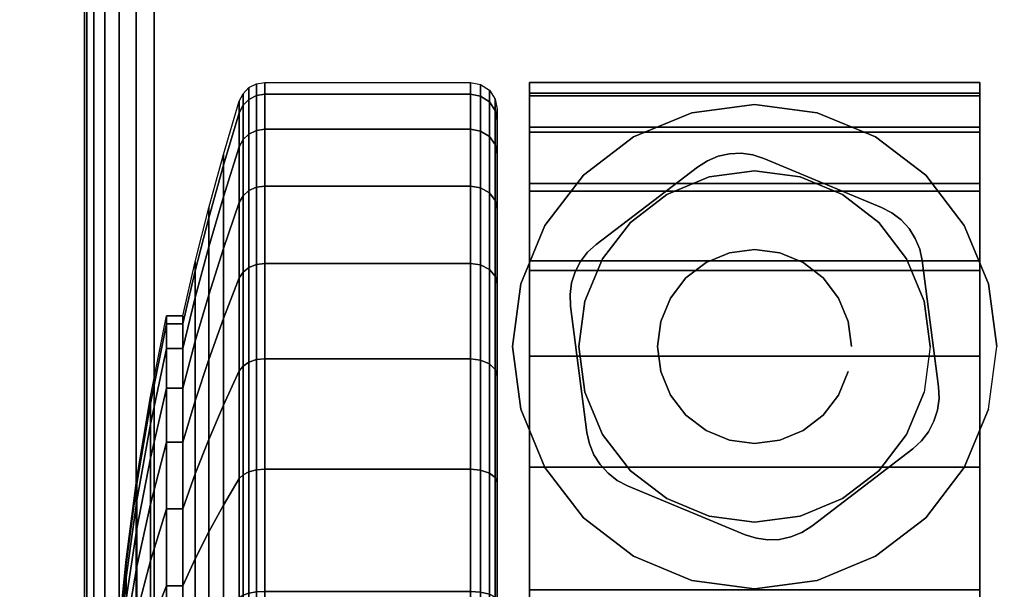
# Model space of a CAD drawing. Units: inches. Extents: x -0.2 to 48, y -30 to 0.
# Drawn here: x 5.6 to 7.5, y -5.2 to -4.1 of the extents above; entities that cross this region are included whole.
import ezdxf

# ---------------------------------------------------------------- set-up
doc = ezdxf.new("R2010")
doc.units = ezdxf.units.IN
doc.header["$MEASUREMENT"] = 0
for name, color, linetype in [('A-FURN-3-TABLE-LEG-CASTER-HARDWARE', 253, 'Continuous'), ('A-FURN-3-TABLE-LEG-CASTER-TREAD', 251, 'Continuous'), ('A-FURN-3-TABLE-LEG-CASTER-TRIM', 253, 'Continuous'), ('A-FURN-3-TABLE-LEG-FOOT', 253, 'Continuous'), ('A-FURN-3-TABLE-SURFACE-BOTTOM', 255, 'Continuous'), ('A-FURN-3-TABLE-SURFACE-EDGE', 255, 'Continuous'), ('A-FURN-3-TABLE-SURFACE-TOP-HPL-TFL', 255, 'Continuous')]:
    doc.layers.add(name, color=color, linetype=linetype)

msp = doc.modelspace()

# ---------------------------------------------------------------- linework, layer by layer
at = {"layer": 'A-FURN-3-TABLE-LEG-CASTER-HARDWARE', "color": 0}
msp.add_line((7.0696, -4.5829, 3.195), (7.0696, -4.5829, 3.945), dxfattribs=at)
msp.add_line((7.0696, -4.5829, 3.195), (7.0696, -4.5829, 3.945), dxfattribs=at)
at = {"layer": 'A-FURN-3-TABLE-LEG-CASTER-HARDWARE'}
for points, invisible_edges in [([(6.6588, -4.6314, 3.195), (6.6559, -4.653, 3.195), (6.9967, -4.3925, 3.195), (6.9751, -4.3896, 3.195)], 10), ([(7.0175, -4.3991, 3.195), (6.9967, -4.3925, 3.195), (6.6559, -4.653, 3.195), (6.6568, -4.6748, 3.195)], 10), ([(7.2367, -4.4904, 3.195), (7.0175, -4.3991, 3.195), (6.6568, -4.6748, 3.195), (6.6873, -4.9103, 3.195)], 10), ([(6.9751, -4.3896, 3.195), (6.9534, -4.3905, 3.195), (6.6654, -4.6107, 3.195), (6.6588, -4.6314, 3.195)], 10), ([(6.6754, -4.5913, 3.195), (6.6654, -4.6107, 3.195), (6.9534, -4.3905, 3.195), (6.9321, -4.3952, 3.195)], 10), ([(6.9321, -4.3952, 3.195), (6.9119, -4.4035, 3.195), (6.6887, -4.5741, 3.195), (6.6754, -4.5913, 3.195)], 10), ([(6.8935, -4.4152, 3.195), (6.7048, -4.5594, 3.195), (6.6887, -4.5741, 3.195), (6.9119, -4.4035, 3.195)], 4), ([(6.6873, -4.9103, 3.195), (6.692, -4.9316, 3.195), (7.256, -4.5005, 3.195), (7.2367, -4.4904, 3.195)], 10), ([(7.2733, -4.5138, 3.195), (7.256, -4.5005, 3.195), (6.692, -4.9316, 3.195), (6.7003, -4.9517, 3.195)], 10), ([(6.7003, -4.9517, 3.195), (6.712, -4.9701, 3.195), (7.288, -4.5299, 3.195), (7.2733, -4.5138, 3.195)], 10), ([(7.2997, -4.5483, 3.195), (7.288, -4.5299, 3.195), (6.712, -4.9701, 3.195), (6.7267, -4.9862, 3.195)], 10), ([(6.7267, -4.9862, 3.195), (6.744, -4.9995, 3.195), (7.308, -4.5684, 3.195), (7.2997, -4.5483, 3.195)], 10), ([(7.3127, -4.5897, 3.195), (7.308, -4.5684, 3.195), (6.744, -4.9995, 3.195), (6.7633, -5.0096, 3.195)], 10), ([(6.7633, -5.0096, 3.195), (6.9825, -5.1009, 3.195), (7.3432, -4.8252, 3.195), (7.3127, -4.5897, 3.195)], 10), ([(6.9825, -5.1009, 3.195), (7.0033, -5.1075, 3.195), (7.3441, -4.847, 3.195), (7.3432, -4.8252, 3.195)], 10), ([(7.3412, -4.8686, 3.195), (7.3441, -4.847, 3.195), (7.0033, -5.1075, 3.195), (7.0249, -5.1104, 3.195)], 10), ([(7.0249, -5.1104, 3.195), (7.0466, -5.1095, 3.195), (7.3346, -4.8893, 3.195), (7.3412, -4.8686, 3.195)], 10), ([(7.3246, -4.9087, 3.195), (7.3346, -4.8893, 3.195), (7.0466, -5.1095, 3.195), (7.0679, -5.1048, 3.195)], 10), ([(7.0679, -5.1048, 3.195), (7.0881, -5.0965, 3.195), (7.3113, -4.9259, 3.195), (7.3246, -4.9087, 3.195)], 10), ([(7.1065, -5.0848, 3.195), (7.2952, -4.9406, 3.195), (7.3113, -4.9259, 3.195), (7.0881, -5.0965, 3.195)], 4)]:
    msp.add_3dface(points, dxfattribs=dict(at, invisible_edges=invisible_edges))
at = {"layer": 'A-FURN-3-TABLE-LEG-CASTER-TREAD', "invisible_edges": 10}
for points in [[(6.52, -4.3287, 1.2007), (6.52, -4.3075, 1.4425), (6.52, -7.0925, 1.4425), (6.52, -7.0713, 1.2007)], [(6.52, -4.3075, 1.4425), (6.52, -4.3287, 1.6843), (6.52, -7.0713, 1.6843), (6.52, -7.0925, 1.4425)], [(6.52, -4.3915, 0.9662), (6.52, -4.3287, 1.2007), (6.52, -7.0713, 1.2007), (6.52, -7.0085, 0.9662)], [(6.52, -4.3287, 1.6843), (6.52, -4.3915, 1.9188), (6.52, -7.0085, 1.9188), (6.52, -7.0713, 1.6843)], [(6.52, -4.4941, 0.7462), (6.52, -4.3915, 0.9662), (6.52, -7.0085, 0.9662), (6.52, -6.9059, 0.7462)], [(6.52, -4.3915, 1.9188), (6.52, -4.4941, 2.1388), (6.52, -6.9059, 2.1388), (6.52, -7.0085, 1.9188)], [(6.52, -4.6333, 0.5474), (6.52, -4.4941, 0.7462), (6.52, -6.9059, 0.7462), (6.52, -6.7667, 0.5474)], [(6.52, -4.4941, 2.1388), (6.52, -4.6333, 2.3376), (6.52, -6.7667, 2.3376), (6.52, -6.9059, 2.1388)], [(6.52, -4.8049, 0.3758), (6.52, -4.6333, 0.5474), (6.52, -6.7667, 0.5474), (6.52, -6.5951, 0.3758)], [(6.52, -4.6333, 2.3376), (6.52, -4.8049, 2.5092), (6.52, -6.5951, 2.5092), (6.52, -6.7667, 2.3376)], [(6.52, -5.0037, 0.2366), (6.52, -4.8049, 0.3758), (6.52, -6.5951, 0.3758), (6.52, -6.3962, 0.2366)], [(6.52, -4.8049, 2.5092), (6.52, -5.0037, 2.6484), (6.52, -6.3962, 2.6484), (6.52, -6.5951, 2.5092)], [(6.52, -5.2237, 0.134), (6.52, -5.0037, 0.2366), (6.52, -6.3962, 0.2366), (6.52, -6.1763, 0.134)], [(6.52, -5.0037, 2.6484), (6.52, -5.2237, 2.751), (6.52, -6.1763, 2.751), (6.52, -6.3962, 2.6484)]]:
    msp.add_3dface(points, dxfattribs=at)
at = {"layer": 'A-FURN-3-TABLE-LEG-CASTER-TRIM'}
for points, invisible_edges in [([(6.58, -4.2773, 1.6808), (6.58, -4.2576, 1.4286), (6.58, -7.1424, 1.4286), (6.58, -7.1227, 1.6808)], 10), ([(6.58, -4.2576, 1.4286), (6.58, -4.2822, 1.1768), (6.58, -7.1178, 1.1768), (6.58, -7.1424, 1.4286)], 10), ([(7.42, -7.1227, 1.6808), (7.42, -7.1424, 1.4286), (7.42, -4.2576, 1.4286), (7.42, -4.2773, 1.6808)], 10), ([(7.42, -7.1424, 1.4286), (7.42, -7.1178, 1.1768), (7.42, -4.2822, 1.1768), (7.42, -4.2576, 1.4286)], 10), ([(6.58, -4.3408, 1.9257), (6.58, -4.2773, 1.6808), (6.58, -7.1227, 1.6808), (6.58, -7.0592, 1.9257)], 10), ([(7.42, -7.0592, 1.9257), (7.42, -7.1227, 1.6808), (7.42, -4.2773, 1.6808), (7.42, -4.3408, 1.9257)], 10), ([(6.58, -4.2822, 1.1768), (6.58, -4.3504, 0.9332), (6.58, -7.0496, 0.9332), (6.58, -7.1178, 1.1768)], 10), ([(7.42, -7.1178, 1.1768), (7.42, -7.0496, 0.9332), (7.42, -4.3504, 0.9332), (7.42, -4.2822, 1.1768)], 10), ([(6.8831, -4.3139, 3), (6.7742, -4.359, 3), (6.8362, -4.4664, 3), (6.9152, -4.4337, 3)], 10), ([(7, -4.2985, 3), (6.8831, -4.3139, 3), (6.9152, -4.4337, 3), (7, -4.4225, 3)], 10), ([(7.1169, -4.3139, 3), (7, -4.2985, 3), (7, -4.4225, 3), (7.0848, -4.4337, 3)], 10), ([(7.2257, -4.359, 3), (7.1169, -4.3139, 3), (7.0848, -4.4337, 3), (7.1637, -4.4664, 3)], 10), ([(6.58, -4.4462, 2.1557), (6.58, -4.3408, 1.9257), (6.58, -7.0592, 1.9257), (6.58, -6.9538, 2.1557)], 10), ([(6.58, -4.3504, 0.9332), (6.58, -4.4601, 0.7053), (6.58, -6.9399, 0.7053), (6.58, -7.0496, 0.9332)], 10), ([(7.42, -6.9538, 2.1557), (7.42, -7.0592, 1.9257), (7.42, -4.3408, 1.9257), (7.42, -4.4462, 2.1557)], 10), ([(7.42, -7.0496, 0.9332), (7.42, -6.9399, 0.7053), (7.42, -4.4601, 0.7053), (7.42, -4.3504, 0.9332)], 10), ([(6.7742, -4.359, 3), (6.6807, -4.4307, 3), (6.7684, -4.5184, 3), (6.8362, -4.4664, 3)], 10), ([(7.3193, -4.4307, 3), (7.2257, -4.359, 3), (7.1637, -4.4664, 3), (7.2316, -4.5184, 3)], 10), ([(6.6807, -4.4307, 3), (6.609, -4.5242, 3), (6.7164, -4.5862, 3), (6.7684, -4.5184, 3)], 10), ([(7.391, -4.5242, 3), (7.3193, -4.4307, 3), (7.2316, -4.5184, 3), (7.2836, -4.5862, 3)], 10), ([(6.58, -4.59, 2.3638), (6.58, -4.4462, 2.1557), (6.58, -6.9538, 2.1557), (6.58, -6.81, 2.3638)], 10), ([(6.58, -4.4601, 0.7053), (6.58, -4.608, 0.5), (6.58, -6.792, 0.5), (6.58, -6.9399, 0.7053)], 8), ([(7.42, -6.81, 2.3638), (7.42, -6.9538, 2.1557), (7.42, -4.4462, 2.1557), (7.42, -4.59, 2.3638)], 10), ([(7.42, -6.9399, 0.7053), (7.42, -6.792, 0.5), (7.42, -4.608, 0.5), (7.42, -4.4601, 0.7053)], 8), ([(6.609, -4.5242, 3), (6.5639, -4.6331, 3), (6.6837, -4.6652, 3), (6.7164, -4.5862, 3)], 10), ([(7.4361, -4.6331, 3), (7.391, -4.5242, 3), (7.2836, -4.5862, 3), (7.3163, -4.6652, 3)], 10), ([(6.58, -4.7681, 2.5435), (6.58, -4.59, 2.3638), (6.58, -6.81, 2.3638), (6.58, -6.6319, 2.5435)], 10), ([(7.42, -6.6319, 2.5435), (7.42, -6.81, 2.3638), (7.42, -4.59, 2.3638), (7.42, -4.7681, 2.5435)], 10), ([(6.5639, -4.6331, 3), (6.5485, -4.75, 3), (6.6725, -4.75, 3), (6.6837, -4.6652, 3)], 10), ([(7.4515, -4.75, 3), (7.4361, -4.6331, 3), (7.3163, -4.6652, 3), (7.3275, -4.75, 3)], 10), ([(6.5485, -4.75, 3), (6.5639, -4.8669, 3), (6.6837, -4.8348, 3), (6.6725, -4.75, 3)], 10), ([(7.4361, -4.8669, 3), (7.4515, -4.75, 3), (7.3275, -4.75, 3), (7.3163, -4.8348, 3)], 10), ([(6.58, -4.9747, 2.6894), (6.58, -4.7681, 2.5435), (6.58, -6.6319, 2.5435), (6.58, -6.4253, 2.6894)], 10), ([(7.42, -6.4253, 2.6894), (7.42, -6.6319, 2.5435), (7.42, -4.7681, 2.5435), (7.42, -4.9747, 2.6894)], 10), ([(6.5639, -4.8669, 3), (6.609, -4.9757, 3), (6.7164, -4.9137, 3), (6.6837, -4.8348, 3)], 10), ([(7.391, -4.9757, 3), (7.4361, -4.8669, 3), (7.3163, -4.8348, 3), (7.2836, -4.9137, 3)], 10), ([(6.609, -4.9757, 3), (6.6807, -5.0693, 3), (6.7684, -4.9816, 3), (6.7164, -4.9137, 3)], 10), ([(7.3193, -5.0693, 3), (7.391, -4.9757, 3), (7.2836, -4.9137, 3), (7.2316, -4.9816, 3)], 10), ([(6.58, -5.2037, 2.7969), (6.58, -4.9747, 2.6894), (6.58, -6.4253, 2.6894), (6.58, -6.1963, 2.7969)], 10), ([(7.42, -6.1963, 2.7969), (7.42, -6.4253, 2.6894), (7.42, -4.9747, 2.6894), (7.42, -5.2037, 2.7969)], 10), ([(6.6807, -5.0693, 3), (6.7742, -5.141, 3), (6.8362, -5.0336, 3), (6.7684, -4.9816, 3)], 10), ([(7.2257, -5.141, 3), (7.3193, -5.0693, 3), (7.2316, -4.9816, 3), (7.1637, -5.0336, 3)], 10), ([(6.7742, -5.141, 3), (6.8831, -5.1861, 3), (6.9152, -5.0663, 3), (6.8362, -5.0336, 3)], 10), ([(7.1169, -5.1861, 3), (7.2257, -5.141, 3), (7.1637, -5.0336, 3), (7.0848, -5.0663, 3)], 10), ([(6.8831, -5.1861, 3), (7, -5.2015, 3), (7, -5.0775, 3), (6.9152, -5.0663, 3)], 10), ([(7, -5.2015, 3), (7.1169, -5.1861, 3), (7.0848, -5.0663, 3), (7, -5.0775, 3)], 10)]:
    msp.add_3dface(points, dxfattribs=dict(at, invisible_edges=invisible_edges))
msp.add_3dface([(7.42, -6.792, 0.5), (6.58, -6.792, 0.5), (6.58, -4.608, 0.5), (7.42, -4.608, 0.5)], dxfattribs=at)
at = {"layer": 'A-FURN-3-TABLE-SURFACE-BOTTOM'}
msp.add_3dface([(0.1181, -0.1181, 41.04), (47.8819, -0.1181, 41.04), (47.8819, -29.8819, 41.04), (0.1181, -29.8819, 41.04)], dxfattribs=at)
at = {"layer": 'A-FURN-3-TABLE-SURFACE-TOP-HPL-TFL'}
msp.add_3dface([(0.1181, -29.8819, 42.04), (47.8819, -29.8819, 42.04), (47.8819, -0.1181, 42.04), (0.1181, -0.1181, 42.04)], dxfattribs=at)

# ---------------------------------------------------------------- meshes
at = {"layer": 'A-FURN-3-TABLE-LEG-CASTER-HARDWARE'}
mesh = msp.add_polymesh((2, 43), dxfattribs=at)
for k, corner in enumerate([(7.0175, -4.3991, 3.04), (6.9967, -4.3925, 3.04), (6.9751, -4.3896, 3.04), (6.9534, -4.3905, 3.04), (6.9321, -4.3952, 3.04), (6.9119, -4.4035, 3.04), (6.8935, -4.4152, 3.04), (6.7048, -4.5594, 3.04), (6.6887, -4.5741, 3.04), (6.6754, -4.5913, 3.04), (6.6654, -4.6107, 3.04), (6.6588, -4.6314, 3.04), (6.6559, -4.653, 3.04), (6.6568, -4.6748, 3.04), (6.6873, -4.9103, 3.04), (6.692, -4.9316, 3.04), (6.7003, -4.9517, 3.04), (6.712, -4.9701, 3.04), (6.7267, -4.9862, 3.04), (6.744, -4.9995, 3.04), (6.7633, -5.0096, 3.04), (6.9825, -5.1009, 3.04), (7.0033, -5.1075, 3.04), (7.0249, -5.1104, 3.04), (7.0466, -5.1095, 3.04), (7.0679, -5.1048, 3.04), (7.0881, -5.0965, 3.04), (7.1065, -5.0848, 3.04), (7.2952, -4.9406, 3.04), (7.3113, -4.9259, 3.04), (7.3246, -4.9087, 3.04), (7.3346, -4.8893, 3.04), (7.3412, -4.8686, 3.04), (7.3441, -4.847, 3.04), (7.3432, -4.8252, 3.04), (7.3127, -4.5897, 3.04), (7.308, -4.5684, 3.04), (7.2997, -4.5483, 3.04), (7.288, -4.5299, 3.04), (7.2733, -4.5138, 3.04), (7.256, -4.5005, 3.04), (7.2367, -4.4904, 3.04), (7.0175, -4.3991, 3.04), (7.0175, -4.3991, 3.195), (6.9967, -4.3925, 3.195), (6.9751, -4.3896, 3.195), (6.9534, -4.3905, 3.195), (6.9321, -4.3952, 3.195), (6.9119, -4.4035, 3.195), (6.8935, -4.4152, 3.195), (6.7048, -4.5594, 3.195), (6.6887, -4.5741, 3.195), (6.6754, -4.5913, 3.195), (6.6654, -4.6107, 3.195), (6.6588, -4.6314, 3.195), (6.6559, -4.653, 3.195), (6.6568, -4.6748, 3.195), (6.6873, -4.9103, 3.195), (6.692, -4.9316, 3.195), (6.7003, -4.9517, 3.195), (6.712, -4.9701, 3.195), (6.7267, -4.9862, 3.195), (6.744, -4.9995, 3.195), (6.7633, -5.0096, 3.195), (6.9825, -5.1009, 3.195), (7.0033, -5.1075, 3.195), (7.0249, -5.1104, 3.195), (7.0466, -5.1095, 3.195), (7.0679, -5.1048, 3.195), (7.0881, -5.0965, 3.195), (7.1065, -5.0848, 3.195), (7.2952, -4.9406, 3.195), (7.3113, -4.9259, 3.195), (7.3246, -4.9087, 3.195), (7.3346, -4.8893, 3.195), (7.3412, -4.8686, 3.195), (7.3441, -4.847, 3.195), (7.3432, -4.8252, 3.195), (7.3127, -4.5897, 3.195), (7.308, -4.5684, 3.195), (7.2997, -4.5483, 3.195), (7.288, -4.5299, 3.195), (7.2733, -4.5138, 3.195), (7.256, -4.5005, 3.195), (7.2367, -4.4904, 3.195), (7.0175, -4.3991, 3.195)]):
    mesh.set_mesh_vertex(divmod(k, 43), corner)
mesh = msp.add_polymesh((2, 24), dxfattribs=dict(at, n_close=True))
for k, corner in enumerate([(7.181, -4.75, 3.195), (7.1748, -4.7032, 3.195), (7.1568, -4.6595, 3.195), (7.128, -4.622, 3.195), (7.0905, -4.5932, 3.195), (7.0468, -4.5752, 3.195), (7, -4.569, 3.195), (6.9532, -4.5752, 3.195), (6.9095, -4.5932, 3.195), (6.872, -4.622, 3.195), (6.8432, -4.6595, 3.195), (6.8252, -4.7032, 3.195), (6.819, -4.75, 3.195), (6.8252, -4.7968, 3.195), (6.8432, -4.8405, 3.195), (6.872, -4.878, 3.195), (6.9095, -4.9068, 3.195), (6.9532, -4.9248, 3.195), (7, -4.931, 3.195), (7.0468, -4.9248, 3.195), (7.0905, -4.9068, 3.195), (7.128, -4.878, 3.195), (7.1568, -4.8405, 3.195), (7.1748, -4.7968, 3.195), (7.181, -4.75, 3.945), (7.1748, -4.7032, 3.945), (7.1568, -4.6595, 3.945), (7.128, -4.622, 3.945), (7.0905, -4.5932, 3.945), (7.0468, -4.5752, 3.945), (7, -4.569, 3.945), (6.9532, -4.5752, 3.945), (6.9095, -4.5932, 3.945), (6.872, -4.622, 3.945), (6.8432, -4.6595, 3.945), (6.8252, -4.7032, 3.945), (6.819, -4.75, 3.945), (6.8252, -4.7968, 3.945), (6.8432, -4.8405, 3.945), (6.872, -4.878, 3.945), (6.9095, -4.9068, 3.945), (6.9532, -4.9248, 3.945), (7, -4.931, 3.945), (7.0468, -4.9248, 3.945), (7.0905, -4.9068, 3.945), (7.128, -4.878, 3.945), (7.1568, -4.8405, 3.945), (7.1748, -4.7968, 3.945)]):
    mesh.set_mesh_vertex(divmod(k, 24), corner)
at = {"layer": 'A-FURN-3-TABLE-LEG-CASTER-TREAD'}
mesh = msp.add_polymesh((9, 9), dxfattribs=at)
for k, corner in enumerate([(5.9338, -4.6925, 1.4425), (5.9568, -4.5917, 1.4425), (5.982, -4.4915, 1.4425), (6.0094, -4.3918, 1.4425), (6.0389, -4.2927, 1.4425), (6.0459, -4.2785, 1.4425), (6.057, -4.2672, 1.4425), (6.0711, -4.26, 1.4425), (6.0867, -4.2575, 1.4425), (5.9338, -4.7078, 1.2675), (5.9568, -4.6086, 1.25), (5.982, -4.5098, 1.2326), (6.0094, -4.4116, 1.2153), (6.0389, -4.3141, 1.1981), (6.0459, -4.3001, 1.1957), (6.057, -4.289, 1.1937), (6.0711, -4.2819, 1.1924), (6.0867, -4.2794, 1.192), (5.9338, -4.7533, 1.0979), (5.9568, -4.6586, 1.0634), (5.982, -4.5643, 1.0292), (6.0094, -4.4707, 0.9951), (6.0389, -4.3776, 0.9612), (6.0459, -4.3642, 0.9563), (6.057, -4.3537, 0.9525), (6.0711, -4.3468, 0.95), (6.0867, -4.3445, 0.9491), (5.9338, -4.8275, 0.9387), (5.9568, -4.7402, 0.8884), (5.982, -4.6534, 0.8382), (6.0094, -4.567, 0.7884), (6.0389, -4.4812, 0.7388), (6.0459, -4.469, 0.7318), (6.057, -4.4592, 0.7261), (6.0711, -4.4529, 0.7225), (6.0867, -4.4508, 0.7212), (5.9338, -4.9282, 0.7949), (5.9568, -4.851, 0.7301), (5.982, -4.7742, 0.6657), (6.0094, -4.6978, 0.6016), (6.0389, -4.6219, 0.5379), (6.0459, -4.6111, 0.5288), (6.057, -4.6024, 0.5215), (6.0711, -4.5969, 0.5169), (6.0867, -4.595, 0.5153), (5.9338, -5.0524, 0.6707), (5.9568, -4.9876, 0.5935), (5.982, -4.9232, 0.5167), (6.0094, -4.8591, 0.4403), (6.0389, -4.7954, 0.3644), (6.0459, -4.7863, 0.3536), (6.057, -4.779, 0.3449), (6.0711, -4.7744, 0.3394), (6.0867, -4.7728, 0.3375), (5.9338, -5.1962, 0.57), (5.9568, -5.1459, 0.4827), (5.982, -5.0957, 0.3959), (6.0094, -5.0459, 0.3095), (6.0389, -4.9963, 0.2237), (6.0459, -4.9893, 0.2115), (6.057, -4.9836, 0.2017), (6.0711, -4.98, 0.1954), (6.0867, -4.9787, 0.1933), (5.9338, -5.3554, 0.4958), (5.9568, -5.3209, 0.4011), (5.982, -5.2867, 0.3068), (6.0094, -5.2526, 0.2132), (6.0389, -5.2187, 0.1201), (6.0459, -5.2138, 0.1067), (6.057, -5.21, 0.0962), (6.0711, -5.2075, 0.0893), (6.0867, -5.2066, 0.087), (5.9338, -5.525, 0.4503), (5.9568, -5.5075, 0.3511), (5.982, -5.4901, 0.2523), (6.0094, -5.4728, 0.1541), (6.0389, -5.4556, 0.0566), (6.0459, -5.4532, 0.0426), (6.057, -5.4512, 0.0315), (6.0711, -5.4499, 0.0244), (6.0867, -5.4495, 0.0219)]):
    mesh.set_mesh_vertex(divmod(k, 9), corner)
mesh = msp.add_polymesh((9, 6), dxfattribs=at)
for k, corner in enumerate([(6.0867, -4.2575, 1.4425), (6.47, -4.2575, 1.4425), (6.4891, -4.2613, 1.4425), (6.5054, -4.2721, 1.4425), (6.5162, -4.2884, 1.4425), (6.52, -4.3075, 1.4425), (6.0867, -4.2794, 1.192), (6.47, -4.2794, 1.192), (6.4891, -4.2832, 1.1927), (6.5054, -4.2938, 1.1946), (6.5162, -4.3098, 1.1974), (6.52, -4.3287, 1.2007), (6.0867, -4.3445, 0.9491), (6.47, -4.3445, 0.9491), (6.4891, -4.3481, 0.9504), (6.5054, -4.3583, 0.9541), (6.5162, -4.3735, 0.9597), (6.52, -4.3915, 0.9662), (6.0867, -4.4508, 0.7212), (6.47, -4.4508, 0.7212), (6.4891, -4.4541, 0.7232), (6.5054, -4.4634, 0.7286), (6.5162, -4.4775, 0.7367), (6.52, -4.4941, 0.7462), (6.0867, -4.595, 0.5153), (6.47, -4.595, 0.5153), (6.4891, -4.5979, 0.5177), (6.5054, -4.6062, 0.5247), (6.5162, -4.6186, 0.5351), (6.52, -4.6333, 0.5474), (6.0867, -4.7728, 0.3375), (6.47, -4.7728, 0.3375), (6.4891, -4.7752, 0.3404), (6.5054, -4.7822, 0.3487), (6.5162, -4.7926, 0.3611), (6.52, -4.8049, 0.3758), (6.0867, -4.9787, 0.1933), (6.47, -4.9787, 0.1933), (6.4891, -4.9807, 0.1966), (6.5054, -4.9861, 0.2059), (6.5162, -4.9942, 0.22), (6.52, -5.0037, 0.2366), (6.0867, -5.2066, 0.087), (6.47, -5.2066, 0.087), (6.4891, -5.2079, 0.0906), (6.5054, -5.2116, 0.1008), (6.5162, -5.2172, 0.116), (6.52, -5.2237, 0.134), (6.0867, -5.4495, 0.0219), (6.47, -5.4495, 0.0219), (6.4891, -5.4502, 0.0257), (6.5054, -5.4521, 0.0363), (6.5162, -5.4549, 0.0523), (6.52, -5.4582, 0.0712)]):
    mesh.set_mesh_vertex(divmod(k, 6), corner)
mesh = msp.add_polymesh((4, 9), dxfattribs=at)
for k, corner in enumerate([(5.9338, -4.9282, 2.0901), (5.9568, -4.851, 2.1549), (5.982, -4.7742, 2.2193), (6.0094, -4.6978, 2.2834), (6.0389, -4.6219, 2.3471), (6.0459, -4.6111, 2.3562), (6.057, -4.6024, 2.3635), (6.0711, -4.5969, 2.3681), (6.0867, -4.595, 2.3697), (5.9338, -4.8275, 1.9462), (5.9568, -4.7402, 1.9966), (5.982, -4.6534, 2.0468), (6.0094, -4.567, 2.0966), (6.0389, -4.4812, 2.1462), (6.0459, -4.469, 2.1532), (6.057, -4.4592, 2.1589), (6.0711, -4.4529, 2.1625), (6.0867, -4.4508, 2.1637), (5.9338, -4.7533, 1.7871), (5.9568, -4.6586, 1.8216), (5.982, -4.5643, 1.8558), (6.0094, -4.4707, 1.8899), (6.0389, -4.3776, 1.9238), (6.0459, -4.3642, 1.9287), (6.057, -4.3537, 1.9325), (6.0711, -4.3468, 1.935), (6.0867, -4.3445, 1.9359), (5.9338, -4.7078, 1.6175), (5.9568, -4.6086, 1.635), (5.982, -4.5098, 1.6524), (6.0094, -4.4116, 1.6697), (6.0389, -4.3141, 1.6869), (6.0459, -4.3001, 1.6893), (6.057, -4.289, 1.6913), (6.0711, -4.2819, 1.6926), (6.0867, -4.2794, 1.693)]):
    mesh.set_mesh_vertex(divmod(k, 9), corner)
mesh = msp.add_polymesh((4, 6), dxfattribs=at)
for k, corner in enumerate([(6.0867, -4.595, 2.3697), (6.47, -4.595, 2.3697), (6.4891, -4.5979, 2.3673), (6.5054, -4.6062, 2.3603), (6.5162, -4.6186, 2.3499), (6.52, -4.6333, 2.3376), (6.0867, -4.4508, 2.1637), (6.47, -4.4508, 2.1637), (6.4891, -4.4541, 2.1618), (6.5054, -4.4634, 2.1564), (6.5162, -4.4775, 2.1483), (6.52, -4.4941, 2.1387), (6.0867, -4.3445, 1.9359), (6.47, -4.3445, 1.9359), (6.4891, -4.3481, 1.9346), (6.5054, -4.3583, 1.9309), (6.5162, -4.3735, 1.9253), (6.52, -4.3915, 1.9188), (6.0867, -4.2794, 1.693), (6.47, -4.2794, 1.693), (6.4891, -4.2832, 1.6923), (6.5054, -4.2938, 1.6904), (6.5162, -4.3098, 1.6876), (6.52, -4.3287, 1.6843)]):
    mesh.set_mesh_vertex(divmod(k, 6), corner)
mesh = msp.add_polymesh((9, 9), dxfattribs=at)
for k, corner in enumerate([(5.9338, -6.2037, 2.315), (5.9568, -6.2541, 2.4023), (5.982, -6.3043, 2.4891), (6.0094, -6.3541, 2.5755), (6.0389, -6.4037, 2.6613), (6.0459, -6.4107, 2.6735), (6.057, -6.4164, 2.6833), (6.0711, -6.42, 2.6896), (6.0867, -6.4212, 2.6917), (5.9338, -6.0446, 2.3892), (5.9568, -6.0791, 2.4839), (5.982, -6.1133, 2.5782), (6.0094, -6.1474, 2.6718), (6.0389, -6.1813, 2.7649), (6.0459, -6.1862, 2.7783), (6.057, -6.19, 2.7888), (6.0711, -6.1925, 2.7957), (6.0867, -6.1934, 2.798), (5.9338, -5.875, 2.4347), (5.9568, -5.8925, 2.5339), (5.982, -5.9099, 2.6327), (6.0094, -5.9272, 2.7309), (6.0389, -5.9444, 2.8284), (6.0459, -5.9468, 2.8424), (6.057, -5.9488, 2.8535), (6.0711, -5.9501, 2.8606), (6.0867, -5.9505, 2.8631), (5.9338, -5.7, 2.45), (5.9568, -5.7, 2.5508), (5.982, -5.7, 2.651), (6.0094, -5.7, 2.7507), (6.0389, -5.7, 2.8498), (6.0459, -5.7, 2.864), (6.057, -5.7, 2.8753), (6.0711, -5.7, 2.8825), (6.0867, -5.7, 2.885), (5.9338, -5.525, 2.4347), (5.9568, -5.5075, 2.5339), (5.982, -5.4901, 2.6327), (6.0094, -5.4728, 2.7309), (6.0389, -5.4556, 2.8284), (6.0459, -5.4532, 2.8424), (6.057, -5.4512, 2.8535), (6.0711, -5.4499, 2.8606), (6.0867, -5.4495, 2.8631), (5.9338, -5.3554, 2.3892), (5.9568, -5.3209, 2.4839), (5.982, -5.2867, 2.5782), (6.0094, -5.2526, 2.6718), (6.0389, -5.2187, 2.7649), (6.0459, -5.2138, 2.7783), (6.057, -5.21, 2.7888), (6.0711, -5.2075, 2.7957), (6.0867, -5.2066, 2.798), (5.9338, -5.1962, 2.315), (5.9568, -5.1459, 2.4023), (5.982, -5.0957, 2.4891), (6.0094, -5.0459, 2.5755), (6.0389, -4.9963, 2.6613), (6.0459, -4.9893, 2.6735), (6.057, -4.9836, 2.6833), (6.0711, -4.98, 2.6896), (6.0867, -4.9787, 2.6917), (5.9338, -5.0524, 2.2143), (5.9568, -4.9876, 2.2915), (5.982, -4.9232, 2.3683), (6.0094, -4.8591, 2.4447), (6.0389, -4.7954, 2.5206), (6.0459, -4.7863, 2.5314), (6.057, -4.779, 2.5401), (6.0711, -4.7744, 2.5456), (6.0867, -4.7728, 2.5475), (5.9338, -4.9282, 2.0901), (5.9568, -4.851, 2.1549), (5.982, -4.7742, 2.2193), (6.0094, -4.6978, 2.2834), (6.0389, -4.6219, 2.3471), (6.0459, -4.6111, 2.3562), (6.057, -4.6024, 2.3635), (6.0711, -4.5969, 2.3681), (6.0867, -4.595, 2.3697)]):
    mesh.set_mesh_vertex(divmod(k, 9), corner)
mesh = msp.add_polymesh((9, 6), dxfattribs=at)
for k, corner in enumerate([(6.0867, -6.4212, 2.6917), (6.47, -6.4212, 2.6917), (6.4891, -6.4193, 2.6884), (6.5054, -6.4139, 2.6791), (6.5162, -6.4058, 2.665), (6.52, -6.3962, 2.6484), (6.0867, -6.1934, 2.798), (6.47, -6.1934, 2.798), (6.4891, -6.1921, 2.7944), (6.5054, -6.1884, 2.7842), (6.5162, -6.1828, 2.769), (6.52, -6.1763, 2.751), (6.0867, -5.9505, 2.8631), (6.47, -5.9505, 2.8631), (6.4891, -5.9498, 2.8593), (6.5054, -5.9479, 2.8487), (6.5162, -5.9451, 2.8327), (6.52, -5.9418, 2.8138), (6.0867, -5.7, 2.885), (6.47, -5.7, 2.885), (6.4891, -5.7, 2.8812), (6.5054, -5.7, 2.8704), (6.5162, -5.7, 2.8541), (6.52, -5.7, 2.835), (6.0867, -5.4495, 2.8631), (6.47, -5.4495, 2.8631), (6.4891, -5.4502, 2.8593), (6.5054, -5.4521, 2.8487), (6.5162, -5.4549, 2.8327), (6.52, -5.4582, 2.8138), (6.0867, -5.2066, 2.798), (6.47, -5.2066, 2.798), (6.4891, -5.2079, 2.7944), (6.5054, -5.2116, 2.7842), (6.5162, -5.2172, 2.769), (6.52, -5.2237, 2.751), (6.0867, -4.9787, 2.6917), (6.47, -4.9787, 2.6917), (6.4891, -4.9807, 2.6884), (6.5054, -4.9861, 2.6791), (6.5162, -4.9942, 2.665), (6.52, -5.0037, 2.6484), (6.0867, -4.7728, 2.5475), (6.47, -4.7728, 2.5475), (6.4891, -4.7752, 2.5446), (6.5054, -4.7822, 2.5363), (6.5162, -4.7926, 2.5239), (6.52, -4.8049, 2.5092), (6.0867, -4.595, 2.3697), (6.47, -4.595, 2.3697), (6.4891, -4.5979, 2.3673), (6.5054, -4.6062, 2.3603), (6.5162, -4.6186, 2.3499), (6.52, -4.6333, 2.3376)]):
    mesh.set_mesh_vertex(divmod(k, 6), corner)
at = {"layer": 'A-FURN-3-TABLE-LEG-CASTER-TRIM'}
mesh = msp.add_polymesh((2, 27), dxfattribs=at)
for k, corner in enumerate([(6.58, -4.608, 0.5), (6.58, -4.4601, 0.7053), (6.58, -4.3504, 0.9332), (6.58, -4.2822, 1.1768), (6.58, -4.2576, 1.4286), (6.58, -4.2773, 1.6808), (6.58, -4.3408, 1.9257), (6.58, -4.4462, 2.1557), (6.58, -4.59, 2.3638), (6.58, -4.7681, 2.5435), (6.58, -4.9747, 2.6894), (6.58, -5.2037, 2.7969), (6.58, -5.448, 2.8628), (6.58, -5.7, 2.885), (6.58, -5.952, 2.8628), (6.58, -6.1963, 2.7969), (6.58, -6.4253, 2.6894), (6.58, -6.6319, 2.5435), (6.58, -6.81, 2.3638), (6.58, -6.9538, 2.1557), (6.58, -7.0592, 1.9257), (6.58, -7.1227, 1.6808), (6.58, -7.1424, 1.4286), (6.58, -7.1178, 1.1768), (6.58, -7.0496, 0.9332), (6.58, -6.9399, 0.7053), (6.58, -6.792, 0.5), (7.42, -4.608, 0.5), (7.42, -4.4601, 0.7053), (7.42, -4.3504, 0.9332), (7.42, -4.2822, 1.1768), (7.42, -4.2576, 1.4286), (7.42, -4.2773, 1.6808), (7.42, -4.3408, 1.9257), (7.42, -4.4462, 2.1557), (7.42, -4.59, 2.3638), (7.42, -4.7681, 2.5435), (7.42, -4.9747, 2.6894), (7.42, -5.2037, 2.7969), (7.42, -5.448, 2.8628), (7.42, -5.7, 2.885), (7.42, -5.952, 2.8628), (7.42, -6.1963, 2.7969), (7.42, -6.4253, 2.6894), (7.42, -6.6319, 2.5435), (7.42, -6.81, 2.3638), (7.42, -6.9538, 2.1557), (7.42, -7.0592, 1.9257), (7.42, -7.1227, 1.6808), (7.42, -7.1424, 1.4286), (7.42, -7.1178, 1.1768), (7.42, -7.0496, 0.9332), (7.42, -6.9399, 0.7053), (7.42, -6.792, 0.5)]):
    mesh.set_mesh_vertex(divmod(k, 27), corner)
mesh = msp.add_polymesh((2, 24), dxfattribs=dict(at, n_close=True))
for k, corner in enumerate([(7.4515, -4.75, 2.5253), (7.4361, -4.6331, 2.4073), (7.391, -4.5242, 2.2687), (7.3193, -4.4307, 2.1221), (7.2257, -4.359, 1.9653), (7.1169, -4.3139, 1.8218), (7, -4.2985, 1.7625), (6.8831, -4.3139, 1.8218), (6.7742, -4.359, 1.9653), (6.6807, -4.4307, 2.1221), (6.609, -4.5242, 2.2687), (6.5639, -4.6331, 2.4073), (6.5485, -4.75, 2.5253), (6.5639, -4.8669, 2.6133), (6.609, -4.9757, 2.6899), (6.6807, -5.0693, 2.7338), (6.7742, -5.141, 2.7675), (6.8831, -5.1861, 2.7887), (7, -5.2015, 2.7959), (7.1169, -5.1861, 2.7887), (7.2257, -5.141, 2.7675), (7.3193, -5.0693, 2.7338), (7.391, -4.9757, 2.6899), (7.4361, -4.8669, 2.6133), (7.4515, -4.75, 3), (7.4361, -4.6331, 3), (7.391, -4.5242, 3), (7.3193, -4.4307, 3), (7.2257, -4.359, 3), (7.1169, -4.3139, 3), (7, -4.2985, 3), (6.8831, -4.3139, 3), (6.7742, -4.359, 3), (6.6807, -4.4307, 3), (6.609, -4.5242, 3), (6.5639, -4.6331, 3), (6.5485, -4.75, 3), (6.5639, -4.8669, 3), (6.609, -4.9757, 3), (6.6807, -5.0693, 3), (6.7742, -5.141, 3), (6.8831, -5.1861, 3), (7, -5.2015, 3), (7.1169, -5.1861, 3), (7.2257, -5.141, 3), (7.3193, -5.0693, 3), (7.391, -4.9757, 3), (7.4361, -4.8669, 3)]):
    mesh.set_mesh_vertex(divmod(k, 24), corner)
mesh = msp.add_polymesh((2, 24), dxfattribs=dict(at, n_close=True))
for k, corner in enumerate([(7.3275, -4.75, 3), (7.3163, -4.6652, 3), (7.2836, -4.5862, 3), (7.2316, -4.5184, 3), (7.1637, -4.4664, 3), (7.0848, -4.4337, 3), (7, -4.4225, 3), (6.9152, -4.4337, 3), (6.8362, -4.4664, 3), (6.7684, -4.5184, 3), (6.7164, -4.5862, 3), (6.6837, -4.6652, 3), (6.6725, -4.75, 3), (6.6837, -4.8348, 3), (6.7164, -4.9137, 3), (6.7684, -4.9816, 3), (6.8362, -5.0336, 3), (6.9152, -5.0663, 3), (7, -5.0775, 3), (7.0848, -5.0663, 3), (7.1637, -5.0336, 3), (7.2316, -4.9816, 3), (7.2836, -4.9137, 3), (7.3163, -4.8348, 3), (7.3275, -4.75, 3.04), (7.3163, -4.6652, 3.04), (7.2836, -4.5862, 3.04), (7.2316, -4.5184, 3.04), (7.1637, -4.4664, 3.04), (7.0848, -4.4337, 3.04), (7, -4.4225, 3.04), (6.9152, -4.4337, 3.04), (6.8362, -4.4664, 3.04), (6.7684, -4.5184, 3.04), (6.7164, -4.5862, 3.04), (6.6837, -4.6652, 3.04), (6.6725, -4.75, 3.04), (6.6837, -4.8348, 3.04), (6.7164, -4.9137, 3.04), (6.7684, -4.9816, 3.04), (6.8362, -5.0336, 3.04), (6.9152, -5.0663, 3.04), (7, -5.0775, 3.04), (7.0848, -5.0663, 3.04), (7.1637, -5.0336, 3.04), (7.2316, -4.9816, 3.04), (7.2836, -4.9137, 3.04), (7.3163, -4.8348, 3.04)]):
    mesh.set_mesh_vertex(divmod(k, 24), corner)
mesh = msp.add_polymesh((36, 5), dxfattribs=dict(at, m_close=True))
for k, corner in enumerate([(5.8125, -5.3, 1.4425), (5.8278, -5.1471, 1.4425), (5.848, -4.9948, 1.4425), (5.8731, -4.8432, 1.4425), (5.9031, -4.6925, 1.4425), (5.8125, -5.3061, 1.373), (5.8278, -5.1555, 1.3465), (5.848, -5.0055, 1.32), (5.8731, -4.8562, 1.2937), (5.9031, -4.7078, 1.2675), (5.8125, -5.3241, 1.3057), (5.8278, -5.1805, 1.2534), (5.848, -5.0373, 1.2013), (5.8731, -4.8949, 1.1495), (5.9031, -4.7533, 1.0979), (5.8125, -5.3536, 1.2425), (5.8278, -5.2212, 1.1661), (5.848, -5.0893, 1.0899), (5.8731, -4.958, 1.0141), (5.9031, -4.8275, 0.9388), (5.8125, -5.3936, 1.1854), (5.8278, -5.2765, 1.0871), (5.848, -5.1598, 0.9892), (5.8731, -5.0437, 0.8918), (5.9031, -4.9282, 0.7949), (5.8125, -5.4429, 1.1361), (5.8278, -5.3446, 1.019), (5.848, -5.2467, 0.9023), (5.8731, -5.1493, 0.7862), (5.9031, -5.0524, 0.6707), (5.8125, -5.5, 1.0961), (5.8278, -5.4236, 0.9637), (5.848, -5.3474, 0.8318), (5.8731, -5.2716, 0.7005), (5.9031, -5.1962, 0.57), (5.8125, -5.5632, 1.0666), (5.8278, -5.5109, 0.923), (5.848, -5.4588, 0.7798), (5.8731, -5.407, 0.6374), (5.9031, -5.3554, 0.4958), (5.8125, -5.6305, 1.0486), (5.8278, -5.604, 0.898), (5.848, -5.5775, 0.748), (5.8731, -5.5512, 0.5987), (5.9031, -5.525, 0.4503), (5.8125, -5.7, 1.0425), (5.8278, -5.7, 0.8896), (5.848, -5.7, 0.7373), (5.8731, -5.7, 0.5857), (5.9031, -5.7, 0.435), (5.8125, -5.7695, 1.0486), (5.8278, -5.796, 0.898), (5.848, -5.8225, 0.748), (5.8731, -5.8488, 0.5987), (5.9031, -5.875, 0.4503), (5.8125, -5.8368, 1.0666), (5.8278, -5.8891, 0.923), (5.848, -5.9412, 0.7798), (5.8731, -5.993, 0.6374), (5.9031, -6.0446, 0.4958), (5.8125, -5.9, 1.0961), (5.8278, -5.9764, 0.9637), (5.848, -6.0526, 0.8318), (5.8731, -6.1284, 0.7005), (5.9031, -6.2037, 0.57), (5.8125, -5.9571, 1.1361), (5.8278, -6.0554, 1.019), (5.848, -6.1533, 0.9023), (5.8731, -6.2507, 0.7862), (5.9031, -6.3476, 0.6707), (5.8125, -6.0064, 1.1854), (5.8278, -6.1235, 1.0871), (5.848, -6.2402, 0.9892), (5.8731, -6.3563, 0.8918), (5.9031, -6.4718, 0.7949), (5.8125, -6.0464, 1.2425), (5.8278, -6.1788, 1.1661), (5.848, -6.3107, 1.0899), (5.8731, -6.442, 1.0141), (5.9031, -6.5725, 0.9388), (5.8125, -6.0759, 1.3057), (5.8278, -6.2195, 1.2534), (5.848, -6.3627, 1.2013), (5.8731, -6.5051, 1.1495), (5.9031, -6.6467, 1.0979), (5.8125, -6.0939, 1.373), (5.8278, -6.2445, 1.3465), (5.848, -6.3945, 1.32), (5.8731, -6.5438, 1.2937), (5.9031, -6.6922, 1.2675), (5.8125, -6.1, 1.4425), (5.8278, -6.2529, 1.4425), (5.848, -6.4052, 1.4425), (5.8731, -6.5568, 1.4425), (5.9031, -6.7075, 1.4425), (5.8125, -6.0939, 1.512), (5.8278, -6.2445, 1.5385), (5.848, -6.3945, 1.565), (5.8731, -6.5438, 1.5913), (5.9031, -6.6922, 1.6175), (5.8125, -6.0759, 1.5793), (5.8278, -6.2195, 1.6316), (5.848, -6.3627, 1.6837), (5.8731, -6.5051, 1.7355), (5.9031, -6.6467, 1.7871), (5.8125, -6.0464, 1.6425), (5.8278, -6.1788, 1.7189), (5.848, -6.3107, 1.7951), (5.8731, -6.442, 1.8709), (5.9031, -6.5725, 1.9463), (5.8125, -6.0064, 1.6996), (5.8278, -6.1235, 1.7979), (5.848, -6.2402, 1.8958), (5.8731, -6.3563, 1.9932), (5.9031, -6.4718, 2.0901), (5.8125, -5.9571, 1.7489), (5.8278, -6.0554, 1.866), (5.848, -6.1533, 1.9827), (5.8731, -6.2507, 2.0988), (5.9031, -6.3476, 2.2143), (5.8125, -5.9, 1.7889), (5.8278, -5.9764, 1.9213), (5.848, -6.0526, 2.0532), (5.8731, -6.1284, 2.1845), (5.9031, -6.2037, 2.315), (5.8125, -5.8368, 1.8184), (5.8278, -5.8891, 1.962), (5.848, -5.9412, 2.1052), (5.8731, -5.993, 2.2476), (5.9031, -6.0446, 2.3892), (5.8125, -5.7695, 1.8364), (5.8278, -5.796, 1.987), (5.848, -5.8225, 2.137), (5.8731, -5.8488, 2.2863), (5.9031, -5.875, 2.4347), (5.8125, -5.7, 1.8425), (5.8278, -5.7, 1.9954), (5.848, -5.7, 2.1477), (5.8731, -5.7, 2.2993), (5.9031, -5.7, 2.45), (5.8125, -5.6305, 1.8364), (5.8278, -5.604, 1.987), (5.848, -5.5775, 2.137), (5.8731, -5.5512, 2.2863), (5.9031, -5.525, 2.4347), (5.8125, -5.5632, 1.8184), (5.8278, -5.5109, 1.962), (5.848, -5.4588, 2.1052), (5.8731, -5.407, 2.2476), (5.9031, -5.3554, 2.3892), (5.8125, -5.5, 1.7889), (5.8278, -5.4236, 1.9213), (5.848, -5.3474, 2.0532), (5.8731, -5.2716, 2.1845), (5.9031, -5.1962, 2.315), (5.8125, -5.4429, 1.7489), (5.8278, -5.3446, 1.866), (5.848, -5.2467, 1.9827), (5.8731, -5.1493, 2.0988), (5.9031, -5.0524, 2.2143), (5.8125, -5.3936, 1.6996), (5.8278, -5.2765, 1.7979), (5.848, -5.1598, 1.8958), (5.8731, -5.0437, 1.9932), (5.9031, -4.9282, 2.0901), (5.8125, -5.3536, 1.6425), (5.8278, -5.2212, 1.7189), (5.848, -5.0893, 1.7951), (5.8731, -4.958, 1.8709), (5.9031, -4.8275, 1.9463), (5.8125, -5.3241, 1.5793), (5.8278, -5.1805, 1.6316), (5.848, -5.0373, 1.6837), (5.8731, -4.8949, 1.7355), (5.9031, -4.7533, 1.7871), (5.8125, -5.3061, 1.512), (5.8278, -5.1555, 1.5385), (5.848, -5.0055, 1.565), (5.8731, -4.8562, 1.5913), (5.9031, -4.7078, 1.6175)]):
    mesh.set_mesh_vertex(divmod(k, 5), corner)
mesh = msp.add_polymesh((2, 36), dxfattribs=dict(at, n_close=True))
for k, corner in enumerate([(5.9338, -6.7075, 1.4425), (5.9338, -6.6922, 1.6175), (5.9338, -6.6467, 1.7871), (5.9338, -6.5725, 1.9462), (5.9338, -6.4718, 2.0901), (5.9338, -6.3476, 2.2143), (5.9338, -6.2037, 2.315), (5.9338, -6.0446, 2.3892), (5.9338, -5.875, 2.4347), (5.9338, -5.7, 2.45), (5.9338, -5.525, 2.4347), (5.9338, -5.3554, 2.3892), (5.9338, -5.1962, 2.315), (5.9338, -5.0524, 2.2143), (5.9338, -4.9282, 2.0901), (5.9338, -4.8275, 1.9462), (5.9338, -4.7533, 1.7871), (5.9338, -4.7078, 1.6175), (5.9338, -4.6925, 1.4425), (5.9338, -4.7078, 1.2675), (5.9338, -4.7533, 1.0979), (5.9338, -4.8275, 0.9388), (5.9338, -4.9282, 0.7949), (5.9338, -5.0524, 0.6707), (5.9338, -5.1962, 0.57), (5.9338, -5.3554, 0.4958), (5.9338, -5.525, 0.4503), (5.9338, -5.7, 0.435), (5.9338, -5.875, 0.4503), (5.9338, -6.0446, 0.4958), (5.9338, -6.2037, 0.57), (5.9338, -6.3476, 0.6707), (5.9338, -6.4718, 0.7949), (5.9338, -6.5725, 0.9388), (5.9338, -6.6467, 1.0979), (5.9338, -6.6922, 1.2675), (5.9031, -6.7075, 1.4425), (5.9031, -6.6922, 1.6175), (5.9031, -6.6467, 1.7871), (5.9031, -6.5725, 1.9462), (5.9031, -6.4718, 2.0901), (5.9031, -6.3476, 2.2143), (5.9031, -6.2037, 2.315), (5.9031, -6.0446, 2.3892), (5.9031, -5.875, 2.4347), (5.9031, -5.7, 2.45), (5.9031, -5.525, 2.4347), (5.9031, -5.3554, 2.3892), (5.9031, -5.1962, 2.315), (5.9031, -5.0524, 2.2143), (5.9031, -4.9282, 2.0901), (5.9031, -4.8275, 1.9462), (5.9031, -4.7533, 1.7871), (5.9031, -4.7078, 1.6175), (5.9031, -4.6925, 1.4425), (5.9031, -4.7078, 1.2675), (5.9031, -4.7533, 1.0979), (5.9031, -4.8275, 0.9388), (5.9031, -4.9282, 0.7949), (5.9031, -5.0524, 0.6707), (5.9031, -5.1962, 0.57), (5.9031, -5.3554, 0.4958), (5.9031, -5.525, 0.4503), (5.9031, -5.7, 0.435), (5.9031, -5.875, 0.4503), (5.9031, -6.0446, 0.4958), (5.9031, -6.2037, 0.57), (5.9031, -6.3476, 0.6707), (5.9031, -6.4718, 0.7949), (5.9031, -6.5725, 0.9388), (5.9031, -6.6467, 1.0979), (5.9031, -6.6922, 1.2675)]):
    mesh.set_mesh_vertex(divmod(k, 36), corner)
at = {"layer": 'A-FURN-3-TABLE-LEG-FOOT'}
mesh = msp.add_polymesh((2, 29), dxfattribs=at)
for k, corner in enumerate([(8.12, -26, 4.5), (8.1536, -26, 4.4956), (8.185, -26, 4.4826), (8.2119, -26, 4.4619), (8.2326, -26, 4.435), (8.2456, -26, 4.4036), (8.25, -26, 4.37), (8.25, -26, 3.63), (8.2456, -26, 3.5964), (8.2326, -26, 3.565), (8.2119, -26, 3.5381), (8.185, -26, 3.5174), (8.1536, -26, 3.5044), (8.12, -26, 3.5), (5.88, -26, 3.5), (5.8464, -26, 3.5044), (5.815, -26, 3.5174), (5.7881, -26, 3.5381), (5.7674, -26, 3.565), (5.7544, -26, 3.5964), (5.75, -26, 3.63), (5.75, -26, 4.37), (5.7544, -26, 4.4036), (5.7674, -26, 4.435), (5.7881, -26, 4.4619), (5.815, -26, 4.4826), (5.8464, -26, 4.4956), (5.88, -26, 4.5), (8.12, -26, 4.5), (8.12, -4, 4.5), (8.1536, -4, 4.4956), (8.185, -4, 4.4826), (8.2119, -4, 4.4619), (8.2326, -4, 4.435), (8.2456, -4, 4.4036), (8.25, -4, 4.37), (8.25, -4, 3.63), (8.2456, -4, 3.5964), (8.2326, -4, 3.565), (8.2119, -4, 3.5381), (8.185, -4, 3.5174), (8.1536, -4, 3.5044), (8.12, -4, 3.5), (5.88, -4, 3.5), (5.8464, -4, 3.5044), (5.815, -4, 3.5174), (5.7881, -4, 3.5381), (5.7674, -4, 3.565), (5.7544, -4, 3.5964), (5.75, -4, 3.63), (5.75, -4, 4.37), (5.7544, -4, 4.4036), (5.7674, -4, 4.435), (5.7881, -4, 4.4619), (5.815, -4, 4.4826), (5.8464, -4, 4.4956), (5.88, -4, 4.5), (8.12, -4, 4.5)]):
    mesh.set_mesh_vertex(divmod(k, 29), corner)
at = {"layer": 'A-FURN-3-TABLE-SURFACE-EDGE'}
mesh = msp.add_polymesh((21, 10), dxfattribs=at)
for k, corner in enumerate([(0.1181, -0.1181, 41.04), (0.1181, -0.0729, 41.049), (0.1181, -0.0346, 41.0746), (0.1181, -0.009, 41.1129), (0.1181, 0, 41.1581), (0.1181, 0, 41.9219), (0.1181, -0.009, 41.9671), (0.1181, -0.0346, 42.0054), (0.1181, -0.0729, 42.031), (0.1181, -0.1181, 42.04), (47.8819, -0.1181, 41.04), (47.8819, -0.0729, 41.049), (47.8819, -0.0346, 41.0746), (47.8819, -0.009, 41.1129), (47.8819, 0, 41.1581), (47.8819, 0, 41.9219), (47.8819, -0.009, 41.9671), (47.8819, -0.0346, 42.0054), (47.8819, -0.0729, 42.031), (47.8819, -0.1181, 42.04), (47.8819, -0.1181, 41.04), (47.8992, -0.0764, 41.049), (47.9139, -0.041, 41.0746), (47.9236, -0.0173, 41.1129), (47.9271, -0.009, 41.1581), (47.9271, -0.009, 41.9219), (47.9236, -0.0173, 41.9671), (47.9139, -0.041, 42.0054), (47.8992, -0.0764, 42.031), (47.8819, -0.1181, 42.04), (47.8819, -0.1181, 41.04), (47.9139, -0.0861, 41.049), (47.9409, -0.0591, 41.0746), (47.959, -0.041, 41.1129), (47.9654, -0.0346, 41.1581), (47.9654, -0.0346, 41.9219), (47.959, -0.041, 41.9671), (47.9409, -0.0591, 42.0054), (47.9139, -0.0861, 42.031), (47.8819, -0.1181, 42.04), (47.8819, -0.1181, 41.04), (47.9236, -0.1008, 41.049), (47.959, -0.0861, 41.0746), (47.9827, -0.0764, 41.1129), (47.991, -0.0729, 41.1581), (47.991, -0.0729, 41.9219), (47.9827, -0.0764, 41.9671), (47.959, -0.0861, 42.0054), (47.9236, -0.1008, 42.031), (47.8819, -0.1181, 42.04), (47.8819, -0.1181, 41.04), (47.9271, -0.1181, 41.049), (47.9654, -0.1181, 41.0746), (47.991, -0.1181, 41.1129), (48, -0.1181, 41.1581), (48, -0.1181, 41.9219), (47.991, -0.1181, 41.9671), (47.9654, -0.1181, 42.0054), (47.9271, -0.1181, 42.031), (47.8819, -0.1181, 42.04), (47.8819, -29.8819, 41.04), (47.9271, -29.8819, 41.049), (47.9654, -29.8819, 41.0746), (47.991, -29.8819, 41.1129), (48, -29.8819, 41.1581), (48, -29.8819, 41.9219), (47.991, -29.8819, 41.9671), (47.9654, -29.8819, 42.0054), (47.9271, -29.8819, 42.031), (47.8819, -29.8819, 42.04), (47.8819, -29.8819, 41.04), (47.9236, -29.8992, 41.049), (47.959, -29.9139, 41.0746), (47.9827, -29.9236, 41.1129), (47.991, -29.9271, 41.1581), (47.991, -29.9271, 41.9219), (47.9827, -29.9236, 41.9671), (47.959, -29.9139, 42.0054), (47.9236, -29.8992, 42.031), (47.8819, -29.8819, 42.04), (47.8819, -29.8819, 41.04), (47.9139, -29.9139, 41.049), (47.9409, -29.9409, 41.0746), (47.959, -29.959, 41.1129), (47.9654, -29.9654, 41.1581), (47.9654, -29.9654, 41.9219), (47.959, -29.959, 41.9671), (47.9409, -29.9409, 42.0054), (47.9139, -29.9139, 42.031), (47.8819, -29.8819, 42.04), (47.8819, -29.8819, 41.04), (47.8992, -29.9236, 41.049), (47.9139, -29.959, 41.0746), (47.9236, -29.9827, 41.1129), (47.9271, -29.991, 41.1581), (47.9271, -29.991, 41.9219), (47.9236, -29.9827, 41.9671), (47.9139, -29.959, 42.0054), (47.8992, -29.9236, 42.031), (47.8819, -29.8819, 42.04), (47.8819, -29.8819, 41.04), (47.8819, -29.9271, 41.049), (47.8819, -29.9654, 41.0746), (47.8819, -29.991, 41.1129), (47.8819, -30, 41.1581), (47.8819, -30, 41.9219), (47.8819, -29.991, 41.9671), (47.8819, -29.9654, 42.0054), (47.8819, -29.9271, 42.031), (47.8819, -29.8819, 42.04), (0.1181, -29.8819, 41.04), (0.1181, -29.9271, 41.049), (0.1181, -29.9654, 41.0746), (0.1181, -29.991, 41.1129), (0.1181, -30, 41.1581), (0.1181, -30, 41.9219), (0.1181, -29.991, 41.9671), (0.1181, -29.9654, 42.0054), (0.1181, -29.9271, 42.031), (0.1181, -29.8819, 42.04), (0.1181, -29.8819, 41.04), (0.1008, -29.9236, 41.049), (0.0861, -29.959, 41.0746), (0.0764, -29.9827, 41.1129), (0.0729, -29.991, 41.1581), (0.0729, -29.991, 41.9219), (0.0764, -29.9827, 41.9671), (0.0861, -29.959, 42.0054), (0.1008, -29.9236, 42.031), (0.1181, -29.8819, 42.04), (0.1181, -29.8819, 41.04), (0.0861, -29.9139, 41.049), (0.0591, -29.9409, 41.0746), (0.041, -29.959, 41.1129), (0.0346, -29.9654, 41.1581), (0.0346, -29.9654, 41.9219), (0.041, -29.959, 41.9671), (0.0591, -29.9409, 42.0054), (0.0861, -29.9139, 42.031), (0.1181, -29.8819, 42.04), (0.1181, -29.8819, 41.04), (0.0764, -29.8992, 41.049), (0.041, -29.9139, 41.0746), (0.0173, -29.9236, 41.1129), (0.009, -29.9271, 41.1581), (0.009, -29.9271, 41.9219), (0.0173, -29.9236, 41.9671), (0.041, -29.9139, 42.0054), (0.0764, -29.8992, 42.031), (0.1181, -29.8819, 42.04), (0.1181, -29.8819, 41.04), (0.0729, -29.8819, 41.049), (0.0346, -29.8819, 41.0746), (0.009, -29.8819, 41.1129), (0, -29.8819, 41.1581), (0, -29.8819, 41.9219), (0.009, -29.8819, 41.9671), (0.0346, -29.8819, 42.0054), (0.0729, -29.8819, 42.031), (0.1181, -29.8819, 42.04), (0.1181, -0.1181, 41.04), (0.0729, -0.1181, 41.049), (0.0346, -0.1181, 41.0746), (0.009, -0.1181, 41.1129), (0, -0.1181, 41.1581), (0, -0.1181, 41.9219), (0.009, -0.1181, 41.9671), (0.0346, -0.1181, 42.0054), (0.0729, -0.1181, 42.031), (0.1181, -0.1181, 42.04), (0.1181, -0.1181, 41.04), (0.0764, -0.1008, 41.049), (0.041, -0.0861, 41.0746), (0.0173, -0.0764, 41.1129), (0.009, -0.0729, 41.1581), (0.009, -0.0729, 41.9219), (0.0173, -0.0764, 41.9671), (0.041, -0.0861, 42.0054), (0.0764, -0.1008, 42.031), (0.1181, -0.1181, 42.04), (0.1181, -0.1181, 41.04), (0.0861, -0.0861, 41.049), (0.0591, -0.0591, 41.0746), (0.041, -0.041, 41.1129), (0.0346, -0.0346, 41.1581), (0.0346, -0.0346, 41.9219), (0.041, -0.041, 41.9671), (0.0591, -0.0591, 42.0054), (0.0861, -0.0861, 42.031), (0.1181, -0.1181, 42.04), (0.1181, -0.1181, 41.04), (0.1008, -0.0764, 41.049), (0.0861, -0.041, 41.0746), (0.0764, -0.0173, 41.1129), (0.0729, -0.009, 41.1581), (0.0729, -0.009, 41.9219), (0.0764, -0.0173, 41.9671), (0.0861, -0.041, 42.0054), (0.1008, -0.0764, 42.031), (0.1181, -0.1181, 42.04), (0.1181, -0.1181, 41.04), (0.1181, -0.0729, 41.049), (0.1181, -0.0346, 41.0746), (0.1181, -0.009, 41.1129), (0.1181, 0, 41.1581), (0.1181, 0, 41.9219), (0.1181, -0.009, 41.9671), (0.1181, -0.0346, 42.0054), (0.1181, -0.0729, 42.031), (0.1181, -0.1181, 42.04)]):
    mesh.set_mesh_vertex(divmod(k, 10), corner)

doc.saveas('drawing.dxf')
